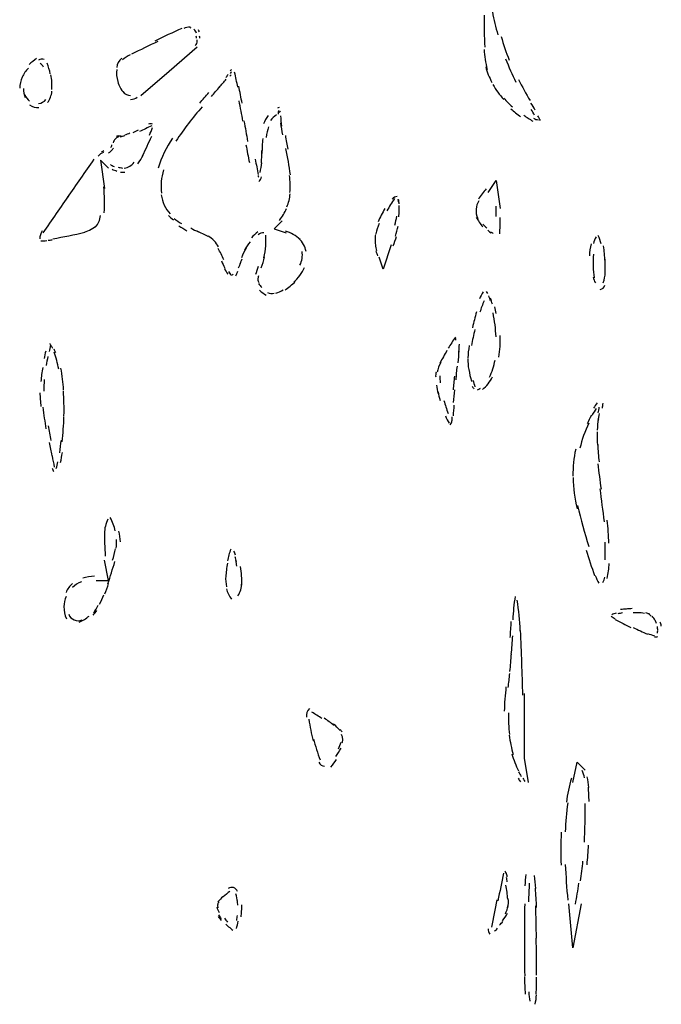
# Model space of a CAD drawing. Units: inches. Extents: x 48628 to 116498, y -68824 to -21783.
# Drawn here: x 74007 to 74260, y -56265 to -55877 of the extents above; entities that cross this region are included whole.
import ezdxf

# ---------------------------------------------------------------- set-up
doc = ezdxf.new("R2010")
doc.units = ezdxf.units.IN
doc.header["$MEASUREMENT"] = 0
doc.layers.add('freecads.com', color=7, linetype='Continuous')

msp = doc.modelspace()

# ---------------------------------------------------------------- linework, layer by layer
at = {"layer": 'freecads.com', "color": 0}
for p, q in [((74066.18, -55896.94), (74077.32, -55887.4)), ((74055.03, -55906.54), (74066.18, -55896.94)), ((74042.27, -55935.22), (74039.1, -55932.01)), ((74039.1, -55932.01), (74040.72, -55943.16)), ((74192.05, -55944.77), (74195.21, -55939.99)), ((74195.21, -55939.99), (74196.81, -55951.14)), ((74110.78, -55955.91), (74107.62, -55959.08)), ((74107.62, -55959.08), (74112.38, -55960.69)), ((74153.82, -55965.45), (74150.61, -55975.05)), ((74150.61, -55975.05), (74149.06, -55970.23)), ((74042.27, -56097.7), (74040.72, -56089.72)), ((74037.49, -56097.7), (74042.27, -56097.7)), ((74206.36, -56167.81), (74206.36, -56142.31)), ((74207.97, -56177.36), (74206.36, -56167.81)), ((74225.5, -56177.36), (74227.11, -56169.38)), ((74227.11, -56169.38), (74230.27, -56172.59)), ((74225.5, -56242.65), (74223.88, -56225.18)), ((74228.72, -56225.18), (74225.5, -56242.65))]:
    msp.add_line(p, q, dxfattribs=at)
for points in [[(74193.71, -55873.6), (74194.28, -55876.67), (74195.01, -55879.62), (74195.88, -55882.58)], [(74190.49, -55874.8), (74190.44, -55879.05), (74190.49, -55883.31), (74190.69, -55887.51)], [(74071.25, -55880.1), (74067.68, -55881.7), (74064.05, -55883.36), (74060.53, -55885.07)], [(74074.52, -55879.47), (74073.64, -55879.53), (74072.77, -55879.73), (74071.98, -55880.1)], [(74074.95, -55880.04), (74074.74, -55879.88), (74074.57, -55879.73), (74074.37, -55879.67)], [(74076.66, -55881.13), (74076.45, -55880.87), (74076.18, -55880.61), (74075.98, -55880.4)], [(74077.07, -55881.95), (74076.96, -55881.7), (74076.81, -55881.39), (74076.66, -55881.13)], [(74078.16, -55881.49), (74078.05, -55881.19), (74077.95, -55880.92), (74077.8, -55880.61)], [(74061.78, -55885.27), (74058.3, -55886.88), (74054.82, -55888.54), (74051.34, -55890.2)], [(74076.5, -55886.83), (74077.02, -55886.37), (74077.32, -55885.69), (74077.32, -55885.02)], [(74077.07, -55883.93), (74077.02, -55883.67), (74076.96, -55883.41), (74076.91, -55883.2)], [(74077.32, -55885.02), (74077.32, -55884.86), (74077.32, -55884.71), (74077.27, -55884.54)], [(74078.37, -55883.97), (74078.32, -55883.67), (74078.21, -55883.41), (74078.16, -55883.1)], [(74197.18, -55883.31), (74198.06, -55886.42), (74199.15, -55889.52), (74200.34, -55892.59)], [(74190.49, -55888.34), (74190.6, -55890.98), (74191.01, -55893.68), (74191.64, -55896.27)], [(74013.95, -55891.97), (74012.92, -55892.64), (74011.93, -55893.47), (74010.99, -55894.35)], [(74016.91, -55892.38), (74016.18, -55892.07), (74015.35, -55892.13), (74014.69, -55892.59)], [(74016.65, -55895.34), (74016.4, -55894.71), (74015.92, -55894.25), (74015.35, -55893.93)], [(74019.34, -55897.98), (74019.04, -55896.59), (74018.63, -55895.18), (74018.1, -55893.84)], [(74047.5, -55891.86), (74046.42, -55892.8), (74045.7, -55894.04), (74045.54, -55895.5)], [(74050.82, -55890.52), (74049.73, -55891.04), (74048.7, -55891.71), (74047.77, -55892.48)], [(74198.95, -55892.13), (74200.19, -55895.23), (74201.54, -55898.3), (74202.93, -55901.25)], [(74010.74, -55895.7), (74009.71, -55896.73), (74008.81, -55897.98), (74008.25, -55899.33)], [(74045.59, -55896.27), (74045.38, -55897.87), (74045.49, -55899.48), (74045.95, -55901.05)], [(74090.87, -55897.21), (74090.65, -55897.41), (74090.46, -55897.62), (74090.29, -55897.82)], [(74090.87, -55896.37), (74090.65, -55896.53), (74090.51, -55896.64), (74090.35, -55896.79)], [(74093.31, -55903.23), (74092.88, -55901.25), (74092.53, -55899.28), (74092.06, -55897.36)], [(74191.12, -55895.28), (74191.64, -55897.41), (74192.46, -55899.44), (74193.55, -55901.35)], [(74008.25, -55899.33), (74007.62, -55900.73), (74007.32, -55902.19), (74007.26, -55903.69)], [(74019.91, -55904.21), (74020.08, -55902.23), (74019.97, -55900.26), (74019.56, -55898.35)], [(74045.95, -55901.05), (74046.42, -55902.71), (74047.2, -55904.21), (74048.29, -55905.51)], [(74086.04, -55903.28), (74086.92, -55902.23), (74087.85, -55901.14), (74088.74, -55900.05)], [(74088.58, -55899.44), (74088.89, -55899.07), (74089.21, -55898.66), (74089.46, -55898.3)], [(74090.65, -55898.35), (74090.51, -55898.55), (74090.35, -55898.76), (74090.14, -55898.96)], [(74204.07, -55900.21), (74205.48, -55903.06), (74206.93, -55905.87), (74208.59, -55908.56)], [(74008.81, -55903.79), (74008.76, -55905.03), (74009.03, -55906.22), (74009.44, -55907.37)], [(74018.26, -55909.34), (74019.24, -55908.04), (74019.81, -55906.49), (74019.97, -55904.88)], [(74048.02, -55905.08), (74048.75, -55906.03), (74049.89, -55906.54), (74051.04, -55906.54)], [(74078.27, -55909.54), (74079.46, -55908.15), (74080.64, -55906.69), (74081.89, -55905.3)], [(74082.87, -55906.9), (74084.02, -55905.65), (74085.1, -55904.37), (74086.19, -55903.01)], [(74095.01, -55909.6), (74094.54, -55907.37), (74094.13, -55905.08), (74093.67, -55902.85)], [(74193.92, -55902.19), (74195.1, -55904.31), (74196.56, -55906.28), (74198.22, -55908.15)], [(74009.23, -55906.17), (74009.65, -55907.21), (74010.33, -55908.1), (74011.2, -55908.72)], [(74014.74, -55909.7), (74015.86, -55909.6), (74016.91, -55909.02), (74017.58, -55908.1)], [(74051.04, -55908.1), (74051.97, -55908.1), (74052.91, -55907.78), (74053.57, -55907.21)], [(74095.33, -55916.65), (74094.86, -55914), (74094.34, -55911.31), (74093.83, -55908.67)], [(74198.22, -55907.58), (74199.26, -55908.77), (74200.4, -55909.97), (74201.59, -55911)], [(74210.57, -55912.29), (74210.04, -55911.36), (74209.48, -55910.43), (74208.95, -55909.49)], [(74011.2, -55910.27), (74012.3, -55911.06), (74013.59, -55911.41), (74014.88, -55911.26)], [(74079.25, -55910.95), (74075.52, -55915.2), (74072.09, -55919.77), (74068.88, -55924.48)], [(74109.64, -55911.31), (74109.37, -55911.36), (74109.12, -55911.47), (74108.91, -55911.58)], [(74109.53, -55912.4), (74109.28, -55912.86), (74109.17, -55913.38), (74109.23, -55913.95)], [(74110.16, -55912.81), (74109.85, -55912.97), (74109.53, -55913.18), (74109.23, -55913.33)], [(74201.02, -55911.78), (74202.27, -55912.92), (74203.51, -55913.95), (74204.86, -55914.95)], [(74210.35, -55914.32), (74209.94, -55913.54), (74209.48, -55912.76), (74209.05, -55911.99)], [(74095.74, -55916.56), (74096.2, -55919.25), (74096.72, -55921.94), (74097.18, -55924.64)], [(74105.23, -55914.47), (74104.5, -55915.46), (74103.88, -55916.61), (74103.47, -55917.74)], [(74108.55, -55914.22), (74107.62, -55914.79), (74106.84, -55915.51), (74106.16, -55916.39)], [(74110.1, -55914.58), (74110.26, -55915.88), (74110.42, -55917.22), (74110.57, -55918.57)], [(74110.16, -55917.27), (74110.37, -55918.88), (74110.62, -55920.48), (74110.94, -55922.05)], [(74206.11, -55914.27), (74207.25, -55915.1), (74208.38, -55915.88), (74209.62, -55916.61)], [(74209.94, -55915.51), (74210.57, -55915.88), (74211.23, -55916.08), (74211.96, -55916.08)], [(74212.69, -55916.45), (74212.37, -55915.83), (74212.07, -55915.15), (74211.69, -55914.52)], [(74051.97, -55921.06), (74052.7, -55920.8), (74053.43, -55920.48), (74054.09, -55920.13)], [(74059.33, -55918.52), (74057.73, -55919.25), (74056.17, -55919.97), (74054.57, -55920.7)], [(74059.69, -55917.79), (74059.17, -55917.59), (74058.55, -55917.64), (74058.03, -55917.9)], [(74058.46, -55922.2), (74058.87, -55921.16), (74059.33, -55920.18), (74059.69, -55919.14)], [(74105.44, -55918.88), (74104.96, -55920.23), (74104.66, -55921.59), (74104.5, -55923.03)], [(74044.56, -55924.23), (74044.35, -55924.53), (74044.18, -55924.85), (74044.08, -55925.21)], [(74045.28, -55923.39), (74045.02, -55923.66), (74044.76, -55923.91), (74044.56, -55924.23)], [(74046.22, -55922.46), (74045.9, -55922.46), (74045.59, -55922.52), (74045.28, -55922.67)], [(74046.22, -55922.82), (74045.84, -55922.98), (74045.54, -55923.19), (74045.28, -55923.39)], [(74046.31, -55922.46), (74046.68, -55922.46), (74046.99, -55922.41), (74047.3, -55922.3)], [(74046.93, -55922.87), (74047.5, -55922.72), (74048.13, -55922.52), (74048.75, -55922.3)], [(74048.7, -55922.1), (74049.38, -55921.84), (74050.11, -55921.59), (74050.77, -55921.27)], [(74055.75, -55930.3), (74057, -55927.75), (74058.14, -55925.16), (74059.33, -55922.62)], [(74067.52, -55923.39), (74065.1, -55927.03), (74063.22, -55930.97), (74061.87, -55935.12)], [(74103.16, -55923.5), (74102.95, -55925.46), (74102.84, -55927.5), (74102.84, -55929.46)], [(74112.08, -55922.3), (74112.33, -55924.12), (74112.69, -55925.94), (74113.06, -55927.69)], [(74039.52, -55928.64), (74039.83, -55928.53), (74040.2, -55928.37), (74040.51, -55928.17)], [(74042.27, -55929.26), (74042.63, -55928.99), (74042.99, -55928.69), (74043.36, -55928.32)], [(74043.2, -55927.08), (74043.42, -55926.77), (74043.56, -55926.4), (74043.67, -55926.03)], [(74043.36, -55928.32), (74043.67, -55928.01), (74043.98, -55927.65), (74044.24, -55927.28)], [(74096.52, -55925.99), (74096.98, -55928.32), (74097.4, -55930.65), (74097.86, -55932.99)], [(74102.59, -55933.24), (74102.74, -55931.55), (74102.84, -55929.89), (74102.84, -55928.17)], [(74114.04, -55937.81), (74113.58, -55934.33), (74112.96, -55930.87), (74112.23, -55927.44)], [(74036.56, -55931.69), (74033.03, -55936.72), (74029.46, -55941.75), (74025.93, -55946.78)], [(74040.3, -55928.99), (74039.47, -55929.26), (74038.74, -55929.78), (74038.22, -55930.5)], [(74053.89, -55933.51), (74054.66, -55932.42), (74055.39, -55931.23), (74055.96, -55930.03)], [(74100.15, -55931.69), (74100.56, -55933.72), (74100.98, -55935.74), (74101.39, -55937.7)], [(74043.04, -55933.76), (74043.52, -55934.08), (74044.04, -55934.33), (74044.56, -55934.54)], [(74043.72, -55935.63), (74044.35, -55935.9), (74044.97, -55936.1), (74045.64, -55936.31)], [(74046.06, -55934.76), (74046.63, -55934.9), (74047.25, -55935.01), (74047.82, -55935.12)], [(74046.99, -55936.72), (74047.56, -55936.77), (74048.13, -55936.77), (74048.7, -55936.72)], [(74048.5, -55935.17), (74049.27, -55935.06), (74050.05, -55934.81), (74050.77, -55934.38)], [(74050.77, -55934.38), (74051.39, -55933.97), (74051.97, -55933.46), (74052.38, -55932.88)], [(74063.99, -55935.9), (74063.06, -55938.85), (74062.81, -55942.02), (74063.17, -55945.07)], [(74102.07, -55936.88), (74102.38, -55935.63), (74102.64, -55934.33), (74102.74, -55933.1)], [(74101.29, -55938.07), (74101.34, -55938.27), (74101.39, -55938.54), (74101.55, -55938.74)], [(74101.64, -55940.4), (74102.12, -55939.93), (74102.48, -55939.31), (74102.69, -55938.65)], [(74113.89, -55944.82), (74114.04, -55942.59), (74113.99, -55940.31), (74113.69, -55938.07)], [(74040.61, -55952.74), (74040.76, -55949.37), (74040.72, -55945.95), (74040.45, -55942.59)], [(74191.32, -55943.36), (74190.12, -55944.61), (74189.08, -55945.95), (74188.21, -55947.36)], [(74026.92, -55945.49), (74023.39, -55950.57), (74019.86, -55955.65), (74016.4, -55960.74)], [(74063.12, -55945.64), (74063.48, -55948.5), (74064.67, -55951.14), (74066.65, -55953.21)], [(74112.65, -55950.46), (74113.37, -55948.8), (74113.78, -55947.04), (74113.94, -55945.29)], [(74155.07, -55947.2), (74154.03, -55948.75), (74153.05, -55950.35), (74152.11, -55952.01)], [(74156.21, -55946.37), (74155.37, -55946.37), (74154.66, -55946.73), (74154.18, -55947.46)], [(74156.78, -55948.66), (74156.73, -55948.29), (74156.57, -55947.87), (74156.41, -55947.51)], [(74156.93, -55949.27), (74156.89, -55948.66), (74156.78, -55948.09), (74156.68, -55947.57)], [(74188.42, -55948.09), (74187.8, -55949.07), (74187.37, -55950.16), (74187.28, -55951.3)], [(74109.69, -55955.76), (74110.89, -55954.35), (74111.82, -55952.74), (74112.55, -55951.09)], [(74151.34, -55951.09), (74150.34, -55952.8), (74149.41, -55954.57), (74148.63, -55956.33)], [(74156.78, -55954.4), (74156.93, -55953.58), (74156.98, -55952.74), (74156.98, -55951.92)], [(74156.98, -55951.92), (74156.98, -55951.3), (74156.98, -55950.62), (74156.93, -55949.94)], [(74187.28, -55951.3), (74187.17, -55952.59), (74187.42, -55953.89), (74188, -55955.08)], [(74195.21, -55954.25), (74195.21, -55952.91), (74195.21, -55951.5), (74195.15, -55950.16)], [(74037.08, -55958.45), (74038.33, -55957.21), (74039.01, -55955.6), (74039.1, -55953.89)], [(74065.92, -55953.78), (74066.54, -55954.46), (74067.22, -55955.03), (74067.88, -55955.6)], [(74068.2, -55954.98), (74069.13, -55955.76), (74070.07, -55956.44), (74071.05, -55957.05)], [(74155.27, -55957.62), (74155.59, -55956.44), (74155.84, -55955.3), (74156.05, -55954.1)], [(74187.37, -55954.51), (74188.05, -55955.86), (74188.94, -55957.16), (74189.92, -55958.3)], [(74196.76, -55958.19), (74196.81, -55956.99), (74196.81, -55955.81), (74196.81, -55954.62)], [(74016.18, -55959.9), (74015.56, -55960.84), (74015.2, -55961.94), (74015.2, -55963.08)], [(74032.78, -55960.37), (74034.69, -55959.9), (74036.46, -55958.92), (74037.81, -55957.47)], [(74070.02, -55957.89), (74071.05, -55958.56), (74072.15, -55959.23), (74073.23, -55959.85)], [(74074.74, -55958.76), (74075.77, -55959.33), (74076.75, -55959.85), (74077.8, -55960.31)], [(74081.58, -55962.19), (74080.18, -55961.42), (74078.73, -55960.69), (74077.23, -55960.01)], [(74117.94, -55963.33), (74116.22, -55961.83), (74114.26, -55960.63), (74112.08, -55959.96)], [(74149.11, -55957.05), (74148.48, -55958.35), (74148.07, -55959.7), (74147.81, -55961.1)], [(74155.48, -55961.94), (74155.89, -55960.63), (74156.27, -55959.33), (74156.62, -55958.04)], [(74189.98, -55957.21), (74190.49, -55957.78), (74190.96, -55958.3), (74191.47, -55958.76)], [(74191.89, -55959.65), (74192.35, -55960.06), (74192.83, -55960.47), (74193.3, -55960.84)], [(74196.61, -55961.04), (74196.67, -55960.06), (74196.72, -55959.03), (74196.76, -55958.04)], [(74015.56, -55963.85), (74015.92, -55963.85), (74016.29, -55963.85), (74016.6, -55963.85)], [(74016.6, -55963.85), (74017.06, -55963.85), (74017.52, -55963.79), (74017.95, -55963.74)], [(74018.47, -55963.63), (74018.99, -55963.59), (74019.5, -55963.49), (74020.08, -55963.43)], [(74020.33, -55963.02), (74024.59, -55962.29), (74028.78, -55961.42), (74032.99, -55960.42)], [(74083.96, -55963.85), (74083.3, -55963.12), (74082.46, -55962.5), (74081.58, -55961.97)], [(74085.73, -55966.24), (74085.26, -55965.34), (74084.64, -55964.58), (74083.96, -55963.85)], [(74101.18, -55960.31), (74100.25, -55960.99), (74099.37, -55961.77), (74098.64, -55962.65)], [(74103.62, -55960.69), (74102.79, -55960.69), (74101.96, -55960.94), (74101.29, -55961.42)], [(74104.35, -55965.72), (74104.4, -55964.31), (74104.45, -55962.97), (74104.4, -55961.62)], [(74120.22, -55968.05), (74119.9, -55966.07), (74118.92, -55964.26), (74117.42, -55962.92)], [(74147.6, -55961.36), (74147.5, -55961.94), (74147.45, -55962.54), (74147.45, -55963.12)], [(74147.45, -55963.22), (74147.45, -55963.95), (74147.5, -55964.74), (74147.6, -55965.45)], [(74154.61, -55965.82), (74155.07, -55964.63), (74155.54, -55963.38), (74155.95, -55962.13)], [(74192.98, -55960.22), (74193.35, -55960.47), (74193.71, -55960.69), (74194.06, -55960.89)], [(74234.68, -55962.29), (74234.16, -55963.08), (74233.8, -55963.95), (74233.59, -55964.83)], [(74236.59, -55965.04), (74236.39, -55963.9), (74236.03, -55962.76), (74235.41, -55961.77)], [(74087.76, -55971.32), (74087.08, -55969.75), (74086.35, -55968.25), (74085.57, -55966.8)], [(74096.57, -55966.7), (74095.84, -55967.9), (74095.27, -55969.18), (74094.81, -55970.49)], [(74098.23, -55964.26), (74097.34, -55965.25), (74096.57, -55966.34), (74095.9, -55967.48)], [(74103.62, -55970.59), (74103.93, -55969.04), (74104.2, -55967.43), (74104.3, -55965.82)], [(74147.6, -55965.45), (74147.65, -55966.18), (74147.81, -55966.91), (74147.97, -55967.63)], [(74147.81, -55967.79), (74147.97, -55968.46), (74148.17, -55969.14), (74148.43, -55969.75)], [(74232.66, -55964.99), (74232.29, -55966.54), (74232.09, -55968.15), (74231.98, -55969.75)], [(74238.16, -55971.89), (74238.05, -55969.86), (74237.84, -55967.84), (74237.58, -55965.86)], [(74094.08, -55973.34), (74094.4, -55972.56), (74094.7, -55971.73), (74095.01, -55970.95)], [(74102.54, -55974.43), (74103.11, -55973.07), (74103.52, -55971.63), (74103.82, -55970.18)], [(74117.83, -55973.39), (74118.67, -55971.73), (74118.92, -55969.86), (74118.67, -55968.05)], [(74233.59, -55969.09), (74233.48, -55970.75), (74233.43, -55972.41), (74233.48, -55974.07)], [(74238.21, -55976.82), (74238.25, -55974.89), (74238.25, -55972.98), (74238.16, -55971.05)], [(74086.87, -55971.78), (74087.28, -55972.71), (74087.7, -55973.64), (74088.17, -55974.59)], [(74088.07, -55974.78), (74088.42, -55975.57), (74088.85, -55976.3), (74089.31, -55977.02)], [(74093.61, -55974.53), (74093.92, -55973.8), (74094.24, -55973.07), (74094.49, -55972.3)], [(74101.39, -55973.96), (74100.98, -55975.05), (74100.56, -55976.14), (74100.25, -55977.17)], [(74115.35, -55980.19), (74117.1, -55978.53), (74118.56, -55976.55), (74119.65, -55974.37)], [(74233.48, -55973.96), (74233.53, -55975.41), (74233.64, -55976.91), (74233.84, -55978.37)], [(74089.67, -55975.98), (74090.03, -55976.5), (74090.35, -55977.02), (74090.76, -55977.48)], [(74091.12, -55977.39), (74091.22, -55977.23), (74091.33, -55977.02), (74091.44, -55976.82)], [(74092.53, -55977.59), (74092.78, -55976.96), (74093.1, -55976.39), (74093.35, -55975.78)], [(74101.45, -55977.69), (74101.29, -55978.16), (74101.23, -55978.62), (74101.23, -55979.1)], [(74101.23, -55979.1), (74101.23, -55979.51), (74101.39, -55979.92), (74101.61, -55980.28)], [(74233.48, -55978.1), (74233.64, -55978.94), (74233.9, -55979.76), (74234.37, -55980.44)], [(74237.48, -55980.33), (74237.89, -55979.1), (74238.21, -55977.75), (74238.25, -55976.39)], [(74101.5, -55980.65), (74101.86, -55981.22), (74102.27, -55981.74), (74102.74, -55982.26)], [(74101.91, -55983.3), (74102.64, -55984.12), (74103.52, -55984.74), (74104.5, -55985.26)], [(74108.28, -55984.44), (74109.33, -55984.23), (74110.31, -55983.76), (74111.14, -55983.13)], [(74111.92, -55983.35), (74113.31, -55982.26), (74114.67, -55981.12), (74115.97, -55979.87)], [(74236.23, -55982.99), (74237.12, -55982.83), (74237.84, -55982.21), (74238.1, -55981.37)], [(74105.02, -55984.17), (74105.86, -55984.6), (74106.73, -55984.69), (74107.62, -55984.49)], [(74190.12, -55983.97), (74189.56, -55984.85), (74189.03, -55985.78), (74188.62, -55986.72)], [(74191.89, -55984.6), (74191.78, -55984.28), (74191.64, -55984.03), (74191.42, -55983.76)], [(74192.98, -55987.55), (74192.78, -55986.87), (74192.57, -55986.2), (74192.31, -55985.52)], [(74193.71, -55988.84), (74193.49, -55988.01), (74193.3, -55987.24), (74193.03, -55986.4)], [(74190.44, -55987.44), (74189.81, -55988.95), (74189.25, -55990.45), (74188.83, -55991.95)], [(74195.26, -55992.52), (74195.06, -55991.65), (74194.9, -55990.76), (74194.64, -55989.83)], [(74187.48, -55991.81), (74186.86, -55993.88), (74186.34, -55995.95), (74185.82, -55998.07)], [(74195.15, -56001.71), (74195.01, -55998.54), (74194.64, -55995.38), (74193.97, -55992.27)], [(74186.8, -55998.8), (74186.28, -56000.88), (74185.87, -56003), (74185.51, -56005.12)], [(74179.13, -56001.8), (74178.15, -56003.27), (74177.16, -56004.71), (74176.29, -56006.17)], [(74179.29, -56003), (74179.29, -56002.69), (74179.29, -56002.43), (74179.18, -56002.17)], [(74196.2, -56009.69), (74196.72, -56006.89), (74196.92, -56004), (74196.76, -56001.14)], [(74019.5, -56005.03), (74019.29, -56005.85), (74019.09, -56006.69), (74018.93, -56007.51)], [(74019.72, -56005.23), (74019.56, -56004.92), (74019.4, -56004.66), (74019.24, -56004.35)], [(74020.29, -56006.32), (74020.13, -56005.96), (74019.91, -56005.6), (74019.72, -56005.23)], [(74021.47, -56007.88), (74021.27, -56007.46), (74021.11, -56006.99), (74020.9, -56006.58)], [(74180.48, -56008.55), (74180.54, -56007.21), (74180.59, -56005.85), (74180.7, -56004.51)], [(74184.59, -56005.12), (74184.27, -56006.78), (74184.1, -56008.4), (74184.1, -56010.01)], [(74017.52, -56007.31), (74017.27, -56008.3), (74017.06, -56009.28), (74016.86, -56010.26)], [(74018.36, -56009.49), (74018.1, -56010.63), (74017.9, -56011.81), (74017.69, -56012.96)], [(74022.66, -56014.42), (74022.25, -56012.13), (74021.63, -56009.85), (74020.84, -56007.67)], [(74175.81, -56007.05), (74174.83, -56008.71), (74173.9, -56010.37), (74173.01, -56012.08)], [(74180.27, -56011.92), (74180.38, -56010.31), (74180.48, -56008.76), (74180.59, -56007.15)], [(74184.1, -56010.21), (74184.05, -56011.67), (74184.1, -56013.17), (74184.37, -56014.62)], [(74016.35, -56013.79), (74016.03, -56015.61), (74015.77, -56017.42), (74015.61, -56019.29)], [(74024.59, -56022.66), (74024.38, -56019.81), (74024.02, -56016.9), (74023.55, -56014.04)], [(74173.33, -56011.76), (74172.75, -56013.01), (74172.24, -56014.31), (74171.92, -56015.65)], [(74179.39, -56018.61), (74179.55, -56016.85), (74179.7, -56015.04), (74179.91, -56013.22)], [(74192.57, -56017.63), (74193.6, -56015.5), (74194.38, -56013.22), (74194.79, -56010.83)], [(74171.51, -56015.56), (74171.4, -56016.18), (74171.31, -56016.85), (74171.35, -56017.52)], [(74172.97, -56017.01), (74173.01, -56017.94), (74173.06, -56018.88), (74173.17, -56019.81)], [(74178.77, -56017.22), (74178.56, -56019.02), (74178.41, -56020.84), (74178.25, -56022.61)], [(74184.48, -56014.62), (74184.68, -56016.18), (74185.05, -56017.74), (74185.46, -56019.29)], [(74189.76, -56022.5), (74191.42, -56021.16), (74192.78, -56019.45), (74193.71, -56017.52)], [(74016.97, -56018.56), (74016.81, -56020.06), (74016.76, -56021.57), (74016.81, -56023.07)], [(74171.67, -56020.74), (74171.77, -56021.88), (74171.97, -56022.97), (74172.19, -56024.05)], [(74185.76, -56021.2), (74185.93, -56021.52), (74186.14, -56021.88), (74186.39, -56022.14)], [(74186.03, -56018.77), (74186.28, -56019.65), (74186.55, -56020.59), (74186.86, -56021.41)], [(74187.8, -56022.61), (74188.21, -56022.45), (74188.62, -56022.2), (74188.99, -56021.88)], [(74015.25, -56023.7), (74015.31, -56025.51), (74015.4, -56027.32), (74015.67, -56029.14)], [(74024.73, -56032.78), (74024.79, -56029.5), (74024.73, -56026.29), (74024.53, -56023.07)], [(74172.29, -56023.43), (74172.49, -56024.52), (74172.75, -56025.66), (74173.06, -56026.75)], [(74178.72, -56022.61), (74178.56, -56024.27), (74178.41, -56025.92), (74178.25, -56027.64)], [(74016.4, -56029.46), (74016.76, -56032.3), (74017.17, -56035.15), (74017.63, -56038.01)], [(74174.63, -56026.8), (74175.09, -56028.51), (74175.66, -56030.17), (74176.24, -56031.89)], [(74178.56, -56028.68), (74178.46, -56030.02), (74178.31, -56031.42), (74178.2, -56032.82)], [(74234.68, -56029.92), (74234.05, -56030.8), (74233.53, -56031.73), (74233.02, -56032.67)], [(74235.04, -56027.69), (74234.52, -56028.36), (74234.05, -56029.03), (74233.59, -56029.76)], [(74235.5, -56031.68), (74235.66, -56030.96), (74235.77, -56030.17), (74235.87, -56029.41)], [(74237.12, -56029.82), (74237.21, -56029.14), (74237.32, -56028.51), (74237.37, -56027.84)], [(74024.02, -56043.09), (74024.38, -56039.77), (74024.64, -56036.46), (74024.73, -56033.14)], [(74175.24, -56032.82), (74175.61, -56033.87), (74176.13, -56034.85), (74176.7, -56035.78)], [(74177.79, -56033.19), (74177.73, -56033.71), (74177.73, -56034.22), (74177.73, -56034.8)], [(74232.8, -56032.62), (74232.18, -56033.76), (74231.61, -56034.85), (74231.05, -56035.99)], [(74235.5, -56034.69), (74235.66, -56033.81), (74235.82, -56032.87), (74235.98, -56031.94)], [(74018.52, -56036.71), (74018.83, -56038.63), (74019.15, -56040.6), (74019.5, -56042.52)], [(74177.06, -56036.4), (74177.47, -56035.94), (74177.73, -56035.37), (74177.73, -56034.8)], [(74231.77, -56035.78), (74230.21, -56038.89), (74229.02, -56042.21), (74228.25, -56045.63)], [(74235.55, -56034.01), (74235.3, -56035.47), (74235.14, -56036.97), (74235.09, -56038.42)], [(74235.09, -56039.15), (74235.04, -56040.91), (74235.04, -56042.63), (74235.14, -56044.4)], [(74018.93, -56043.29), (74019.24, -56045.06), (74019.56, -56046.77), (74019.91, -56048.54)], [(74023.07, -56047.4), (74023.29, -56045.74), (74023.5, -56044.08), (74023.7, -56042.42)], [(74235.25, -56044.13), (74235.36, -56046.41), (74235.55, -56048.7), (74235.82, -56050.98)], [(74020.02, -56048.64), (74020.29, -56050.09), (74020.59, -56051.55), (74020.9, -56053.05)], [(74023.39, -56051.29), (74023.65, -56049.93), (74023.91, -56048.64), (74024.12, -56047.29)], [(74226.59, -56046), (74225.75, -56049.47), (74225.45, -56053.05), (74225.5, -56056.57)], [(74021.68, -56053.62), (74021.95, -56052.69), (74022.14, -56051.8), (74022.36, -56050.93)], [(74235.3, -56051.7), (74235.71, -56055.02), (74236.12, -56058.39), (74236.59, -56061.71)], [(74020.13, -56053.41), (74020.18, -56053.93), (74020.38, -56054.39), (74020.59, -56054.82)], [(74225.54, -56057.14), (74225.65, -56061.35), (74226.17, -56065.44), (74227.11, -56069.49)], [(74237.89, -56074.57), (74237.37, -56070.22), (74236.8, -56065.86), (74236.23, -56061.55)], [(74227.36, -56068.24), (74228.61, -56073.69), (74230.06, -56079.03), (74231.77, -56084.37)], [(74042.01, -56073.59), (74041.18, -56075.35), (74040.72, -56077.27), (74040.72, -56079.25)], [(74044.97, -56078.14), (74044.56, -56076.34), (74043.93, -56074.62), (74042.99, -56072.96)], [(74239.71, -56083.08), (74239.55, -56080.02), (74239.35, -56077.01), (74238.98, -56073.95)], [(74040.72, -56078.2), (74040.66, -56081.51), (74040.76, -56084.78), (74041.03, -56088.1)], [(74046.99, -56082.46), (74046.93, -56081.05), (74046.74, -56079.71), (74046.42, -56078.36)], [(74045.28, -56085), (74045.49, -56083.9), (74045.54, -56082.71), (74045.43, -56081.57)], [(74238.16, -56089.56), (74238.25, -56087.28), (74238.25, -56084.94), (74238.21, -56082.66)], [(74043.93, -56089.76), (74044.4, -56088.26), (74044.76, -56086.76), (74045.02, -56085.21)], [(74090.51, -56085.41), (74089.94, -56086.92), (74089.51, -56088.42), (74089.21, -56090.03)], [(74092.37, -56087.74), (74092.21, -56087.22), (74092.01, -56086.71), (74091.8, -56086.24)], [(74230.73, -56085.73), (74231.77, -56089.1), (74232.86, -56092.47), (74234, -56095.84)], [(74042.06, -56099.11), (74042.99, -56096.15), (74043.93, -56093.24), (74044.81, -56090.29)], [(74089.26, -56090.96), (74088.89, -56092.72), (74088.69, -56094.54), (74088.53, -56096.31)], [(74092.74, -56090.33), (74092.58, -56089.72), (74092.42, -56089.05), (74092.21, -56088.37)], [(74092.88, -56092.04), (74092.78, -56091.33), (74092.68, -56090.65), (74092.53, -56089.92)], [(74238.98, -56096.93), (74239.39, -56094.95), (74239.71, -56092.99), (74239.82, -56091.01)], [(74094.86, -56099.62), (74094.91, -56097.13), (74094.76, -56094.7), (74094.4, -56092.2)], [(74234.32, -56095.79), (74234.68, -56096.82), (74235.09, -56097.86), (74235.66, -56098.84)], [(74028.05, -56098.89), (74026.97, -56099.88), (74026.14, -56101.13), (74025.57, -56102.48)], [(74031.64, -56098.27), (74030.29, -56098.79), (74029.1, -56099.52), (74028.05, -56100.5)], [(74036.72, -56096.09), (74035.17, -56096.09), (74033.6, -56096.36), (74032.16, -56096.88)], [(74040.86, -56103.04), (74041.38, -56101.7), (74041.9, -56100.34), (74042.32, -56099)], [(74088.53, -56096.09), (74088.42, -56097.5), (74088.53, -56098.84), (74088.89, -56100.2)], [(74093.35, -56103.82), (74094.29, -56102.32), (74094.81, -56100.55), (74094.86, -56098.79)], [(74237.27, -56098.48), (74237.69, -56097.86), (74238, -56097.18), (74238.1, -56096.5)], [(74038.79, -56107.03), (74039.37, -56105.84), (74039.93, -56104.66), (74040.4, -56103.41)], [(74088.8, -56101.02), (74089.21, -56102.52), (74089.88, -56103.93), (74090.87, -56105.12)], [(74025.57, -56104.09), (74025.05, -56105.32), (74024.73, -56106.67), (74024.73, -56108.07)], [(74036.51, -56110.46), (74037.13, -56109.53), (74037.71, -56108.49), (74038.22, -56107.5)], [(74202.73, -56104.03), (74202.21, -56107.09), (74201.9, -56110.15), (74201.74, -56113.26)], [(74204.7, -56117.56), (74204.54, -56113.53), (74204.13, -56109.48), (74203.56, -56105.48)], [(74024.73, -56108.07), (74024.73, -56109.68), (74025.05, -56111.34), (74025.68, -56112.9)], [(74026.6, -56111.08), (74027.02, -56112.07), (74027.8, -56112.9), (74028.78, -56113.31)], [(74036.21, -56111.39), (74036.83, -56110.82), (74037.35, -56110.21), (74037.76, -56109.53)], [(74242.56, -56110.62), (74241.99, -56110.72), (74241.37, -56110.98), (74240.85, -56111.29)], [(74244.99, -56110.56), (74244.37, -56110.67), (74243.8, -56110.78), (74243.23, -56110.87)], [(74246.6, -56109.01), (74245.88, -56109.06), (74245.05, -56109.12), (74244.27, -56109.21)], [(74248.89, -56108.85), (74248.06, -56108.91), (74247.23, -56108.96), (74246.4, -56109.01)], [(74251.53, -56110.46), (74250.81, -56110.46), (74250.03, -56110.46), (74249.31, -56110.46)], [(74253.75, -56110.72), (74252.88, -56110.56), (74252, -56110.51), (74251.11, -56110.46)], [(74255.89, -56111.03), (74255.38, -56110.78), (74254.8, -56110.62), (74254.23, -56110.51)], [(74256.36, -56111.81), (74256.04, -56111.39), (74255.63, -56111.14), (74255.22, -56110.87)], [(74028.78, -56113.31), (74029.77, -56113.73), (74030.85, -56113.73), (74031.85, -56113.31)], [(74030.71, -56114.19), (74032.16, -56113.62), (74033.46, -56112.8), (74034.65, -56111.76)], [(74200.75, -56120.2), (74200.92, -56118.08), (74201.07, -56116.01), (74201.18, -56113.94)], [(74240.53, -56111.76), (74241.05, -56112.17), (74241.57, -56112.53), (74242.14, -56112.85)], [(74242.19, -56113.15), (74244.22, -56114.19), (74246.3, -56115.22), (74248.31, -56116.27)], [(74257.86, -56113.36), (74257.55, -56112.8), (74257.18, -56112.28), (74256.77, -56111.81)], [(74258.43, -56114.66), (74258.27, -56114.19), (74258.07, -56113.78), (74257.86, -56113.36)], [(74260.36, -56115.7), (74260.3, -56115.13), (74260.14, -56114.61), (74259.93, -56114.14)], [(74205.73, -56142.92), (74205.48, -56134.48), (74205.22, -56125.96), (74204.86, -56117.46)], [(74249.31, -56116.27), (74251.17, -56117.2), (74253.04, -56118.08), (74254.9, -56118.97)], [(74254.95, -56118.6), (74255.84, -56118.97), (74256.72, -56119.27), (74257.61, -56119.54)], [(74258.95, -56117.41), (74258.95, -56116.94), (74258.89, -56116.42), (74258.79, -56115.95)], [(74258.79, -56118.51), (74258.89, -56118.19), (74258.95, -56117.88), (74258.95, -56117.56)], [(74201.18, -56126.84), (74201.38, -56124.47), (74201.59, -56122.02), (74201.74, -56119.63)], [(74257.61, -56119.95), (74258.02, -56120.06), (74258.53, -56120), (74258.95, -56119.85)], [(74200.65, -56133.64), (74200.86, -56131.3), (74201.07, -56129.03), (74201.27, -56126.69)], [(74199.93, -56139.97), (74200.19, -56138.1), (74200.4, -56136.28), (74200.55, -56134.42)], [(74199.09, -56139.71), (74198.74, -56142.87), (74198.47, -56146.09), (74198.42, -56149.31)], [(74121.52, -56148.27), (74120.63, -56149.15), (74120.22, -56150.45), (74120.42, -56151.7)], [(74126.5, -56152.21), (74125.2, -56151.32), (74123.84, -56150.5), (74122.5, -56149.66)], [(74200.04, -56149.93), (74199.99, -56152.78), (74200.13, -56155.62), (74200.45, -56158.48)], [(74121.31, -56152.47), (74121.72, -56155.37), (74122.29, -56158.23), (74123.07, -56161.03)], [(74131.27, -56154.91), (74130.02, -56153.93), (74128.72, -56152.93), (74127.37, -56152.05)], [(74133.66, -56156.87), (74132.87, -56155.94), (74132, -56155.11), (74131.11, -56154.39)], [(74134.43, -56157.55), (74134.27, -56157.19), (74134.01, -56156.82), (74133.75, -56156.52)], [(74123.18, -56160.25), (74123.9, -56163.05), (74124.79, -56165.8), (74125.77, -56168.49)], [(74132.98, -56164.08), (74133.44, -56163.26), (74133.8, -56162.37), (74134.07, -56161.44)], [(74134.64, -56159.67), (74134.53, -56159.32), (74134.43, -56158.91), (74134.27, -56158.53)], [(74134.48, -56161.8), (74134.64, -56161.5), (74134.69, -56161.12), (74134.69, -56160.77)], [(74134.69, -56160.82), (74134.69, -56160.46), (74134.69, -56160.04), (74134.64, -56159.67)], [(74200.4, -56158.74), (74200.7, -56161.33), (74201.22, -56163.89), (74201.9, -56166.37)], [(74131.94, -56167.2), (74132.66, -56166.1), (74133.39, -56164.97), (74134.07, -56163.83)], [(74125.3, -56169.42), (74125.61, -56170.36), (74126.54, -56170.99), (74127.54, -56170.99)], [(74130.02, -56171.34), (74130.8, -56170.36), (74131.52, -56169.33), (74132.25, -56168.29)], [(74201.43, -56166.1), (74202.11, -56168.44), (74202.99, -56170.67), (74204.07, -56172.85)], [(74204.02, -56173.17), (74204.39, -56173.79), (74204.7, -56174.4), (74205.06, -56175.02)], [(74230, -56175.59), (74229.86, -56174.56), (74229.54, -56173.58), (74229.13, -56172.65)], [(74203.87, -56175.65), (74204.18, -56176.17), (74204.5, -56176.68), (74204.8, -56177.16)], [(74205.73, -56175.75), (74206, -56176.17), (74206.25, -56176.59), (74206.52, -56176.95)], [(74224.88, -56175.7), (74223.99, -56178.82), (74223.31, -56181.98), (74222.9, -56185.19)], [(74231.72, -56179.34), (74231.61, -56177.93), (74231.41, -56176.59), (74231.14, -56175.18)], [(74231.87, -56184.83), (74231.82, -56182.96), (74231.72, -56181.09), (74231.57, -56179.23)], [(74223.42, -56185.46), (74222.9, -56189.19), (74222.6, -56193.03), (74222.44, -56196.81)], [(74230.27, -56193.65), (74230.32, -56190.99), (74230.27, -56188.35), (74230.27, -56185.71)], [(74230, -56200.91), (74230.16, -56198.16), (74230.27, -56195.42), (74230.27, -56192.65)], [(74220.88, -56197.02), (74220.67, -56201.32), (74220.67, -56205.63), (74220.83, -56209.93)], [(74231.05, -56209.82), (74231.36, -56207.23), (74231.52, -56204.64), (74231.66, -56202.05)], [(74228.45, -56216.21), (74228.86, -56213.62), (74229.18, -56211.01), (74229.43, -56208.37)], [(74199.26, -56213.57), (74199.15, -56213.14), (74198.95, -56212.78), (74198.79, -56212.37)], [(74222.49, -56209.68), (74222.7, -56214.33), (74223.01, -56219.06), (74223.47, -56223.77)], [(74198.17, -56213.14), (74197.38, -56216.78), (74196.67, -56220.35), (74195.88, -56223.99)], [(74199.61, -56214.55), (74199.52, -56214.03), (74199.36, -56213.51), (74199.15, -56213.05)], [(74199.61, -56216.62), (74199.52, -56215.99), (74199.41, -56215.42), (74199.31, -56214.8)], [(74206.93, -56213.62), (74206.77, -56215.12), (74206.63, -56216.62), (74206.52, -56218.17)], [(74210.87, -56219.17), (74210.71, -56217.45), (74210.57, -56215.74), (74210.35, -56214.08)], [(74091.6, -56218.85), (74090.87, -56218.69), (74090.14, -56218.8), (74089.51, -56219.21)], [(74093.15, -56220.4), (74092.88, -56219.69), (74092.31, -56219.11), (74091.6, -56218.85)], [(74199.77, -56223.42), (74199.61, -56221.55), (74199.41, -56219.69), (74199.09, -56217.87)], [(74208.29, -56217.14), (74208.12, -56219.58), (74208.02, -56222.06), (74207.97, -56224.5)], [(74211.14, -56226.73), (74211.03, -56224.15), (74210.93, -56221.6), (74210.71, -56219.06)], [(74226.49, -56225.38), (74227, -56222.63), (74227.47, -56219.89), (74227.88, -56217.14)], [(74087.39, -56222.43), (74086.71, -56223.1), (74086.1, -56223.77), (74085.48, -56224.5)], [(74090.19, -56220.31), (74089.21, -56220.97), (74088.33, -56221.76), (74087.49, -56222.53)], [(74093.2, -56224.5), (74093.1, -56223.36), (74092.83, -56222.28), (74092.53, -56221.24)], [(74093.26, -56225.81), (74093.26, -56225.18), (74093.26, -56224.5), (74093.15, -56223.88)], [(74195.52, -56223.67), (74194.79, -56227.25), (74194.06, -56230.83), (74193.4, -56234.46)], [(74199.82, -56226.79), (74200.04, -56225.54), (74200.08, -56224.35), (74199.99, -56223.1)], [(74085.01, -56226.58), (74085.26, -56227.31), (74085.57, -56228.04), (74085.94, -56228.7)], [(74085.37, -56225.43), (74085.26, -56225.9), (74085.31, -56226.38), (74085.48, -56226.79)], [(74085.89, -56224.4), (74085.62, -56224.72), (74085.42, -56225.08), (74085.37, -56225.43)], [(74094.81, -56228.07), (74094.86, -56227.25), (74094.86, -56226.47), (74094.86, -56225.65)], [(74198.84, -56229.12), (74199.36, -56228.13), (74199.72, -56227.09), (74199.88, -56226)], [(74206.46, -56225.24), (74206.41, -56229.73), (74206.36, -56234.2), (74206.36, -56238.71)], [(74211.09, -56238.71), (74211.03, -56234.46), (74210.93, -56230.27), (74210.82, -56226)], [(74085.57, -56230.21), (74085.94, -56230.78), (74086.35, -56231.36), (74086.76, -56231.87)], [(74085.73, -56229.59), (74086.04, -56230.16), (74086.35, -56230.68), (74086.67, -56231.19)], [(74088.01, -56230.93), (74088.42, -56231.45), (74088.85, -56231.97), (74089.26, -56232.49)], [(74092.88, -56231.82), (74092.99, -56231.14), (74093.1, -56230.46), (74093.15, -56229.84)], [(74094.65, -56230.41), (74094.7, -56229.64), (74094.76, -56228.86), (74094.81, -56228.07)], [(74197.7, -56231.93), (74198.47, -56230.98), (74199.15, -56229.95), (74199.72, -56228.86)], [(74088.58, -56233.22), (74088.94, -56233.63), (74089.36, -56234.05), (74089.78, -56234.41)], [(74089.67, -56234.25), (74090.24, -56234.71), (74090.81, -56235.24), (74091.38, -56235.66)], [(74092.83, -56234.98), (74093.04, -56234.05), (74093.2, -56233.05), (74093.4, -56232.12)], [(74192.1, -56235.03), (74191.94, -56235.8), (74192.2, -56236.64), (74192.78, -56237.21)], [(74194.54, -56236.02), (74194.95, -56235.66), (74195.42, -56235.29), (74195.78, -56234.88)], [(74194.64, -56235.91), (74195.01, -56235.71), (74195.31, -56235.44), (74195.67, -56235.14)], [(74196.56, -56233.63), (74196.97, -56233.16), (74197.44, -56232.7), (74197.86, -56232.18)], [(74206.36, -56238.71), (74206.36, -56243.69), (74206.41, -56248.67), (74206.46, -56253.65)], [(74211.14, -56253.4), (74211.14, -56248.52), (74211.09, -56243.58), (74211.03, -56238.71)], [(74206.36, -56253.91), (74206.41, -56256.25), (74206.52, -56258.52), (74206.68, -56260.86)], [(74210.98, -56260.8), (74211.14, -56258.57), (74211.18, -56256.34), (74211.18, -56254.11)], [(74208.07, -56259.98), (74208.18, -56261.23), (74208.34, -56262.46), (74208.54, -56263.66)], [(74210.61, -56264.85), (74210.87, -56263.66), (74211.03, -56262.36), (74211.14, -56261.12)]]:
    msp.add_open_spline(points, degree=3, dxfattribs=at)

doc.saveas('drawing.dxf')
